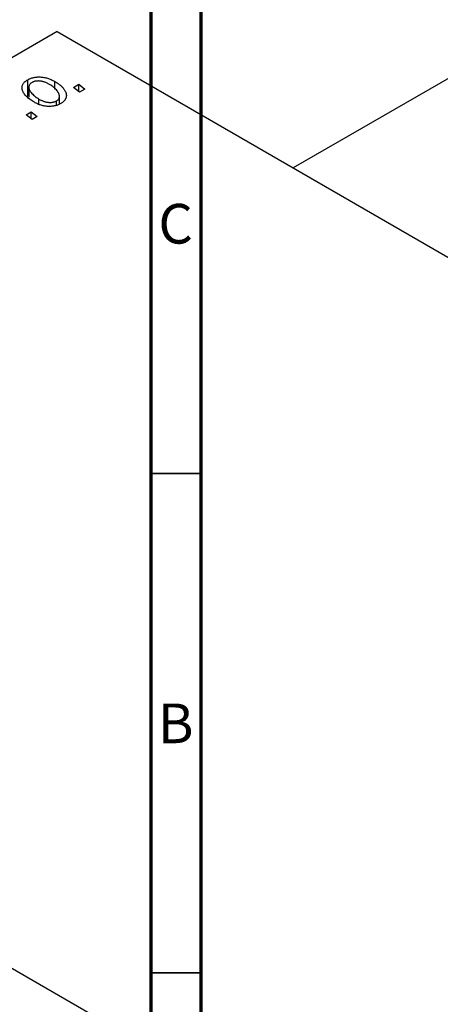
# Model space of a CAD drawing. Units: millimetres. Extents: x -207 to 637, y -114 to 422.
# Drawn here: x 2 to 44, y 57 to 155 of the extents above; entities that cross this region are included whole.
import ezdxf

# ---------------------------------------------------------------- set-up
doc = ezdxf.new("R2010")
doc.units = ezdxf.units.MM
doc.styles.add('SLDTEXTSTYLE0', font='TXT', dxfattribs={"width": 0.75})

msp = doc.modelspace()

# ---------------------------------------------------------------- linework, layer by layer
at = {"color": 7, "linetype": 'Continuous', "lineweight": 70}
for p, q in [((15, 5), (15, 415)), ((20, 10), (20, 410))]:
    msp.add_line(p, q, dxfattribs=at)
at = {"color": 7, "linetype": 'Continuous', "lineweight": 25}
for p, q in [((186.05, 231.096), (29.226, 140.563)), ((5.585, 154.211), (-77.853, 106.043)), ((5.585, 154.211), (131.45, 81.55)), ((2.65, 147.766), (2.65, 149.399)), ((5.354, 148.451), (5.354, 149.223)), ((7.236, 148.632), (7.762, 148.936)), ((7.762, 148.936), (8.35, 148.459)), ((7.762, 148.219), (7.762, 148.936)), ((2.755, 148.64), (2.755, 147.666)), ((7.835, 148.162), (7.236, 148.632)), ((8.35, 148.459), (7.835, 148.162)), ((3.774, 146.921), (3.774, 147.463)), ((5.528, 146.856), (5.528, 147.275)), ((5.823, 146.96), (5.823, 147.737)), ((2.479, 145.886), (3.005, 146.19)), ((3.078, 145.416), (2.479, 145.886)), ((3.005, 146.19), (3.593, 145.713)), ((3.005, 145.473), (3.005, 146.19)), ((3.593, 145.713), (3.078, 145.416)), ((-77.853, 106.043), (48.012, 33.382))]:
    msp.add_line(p, q, dxfattribs=at)
at = {"color": 7, "linetype": 'Continuous', "lineweight": 35}
for p, q in [((20, 110), (15, 110)), ((20, 60), (15, 60))]:
    msp.add_line(p, q, dxfattribs=at)
at = {"color": 7, "linetype": 'Continuous', "lineweight": 25}
for points, knots in [([(3.315, 147.134), (3.238, 147.18), (3.086, 147.271), (2.88, 147.415), (2.695, 147.56), (2.535, 147.709), (2.397, 147.86), (2.284, 148.014), (2.193, 148.171), (2.125, 148.328), (2.085, 148.484), (2.073, 148.635), (2.093, 148.779), (2.143, 148.917), (2.223, 149.049), (2.335, 149.174), (2.476, 149.292), (2.591, 149.363), (2.65, 149.399)], [0, 0, 0, 0, 0.075361, 0.148117, 0.218524, 0.286637, 0.35345, 0.41845, 0.482958, 0.546673, 0.608539, 0.667297, 0.723239, 0.777918, 0.831968, 0.886506, 0.942213, 1, 1, 1, 1]), ([(2.65, 149.399), (2.693, 149.422), (2.779, 149.469), (2.92, 149.53), (3.068, 149.579), (3.222, 149.619), (3.383, 149.647), (3.55, 149.666), (3.724, 149.674), (3.903, 149.672), (4.086, 149.658), (4.269, 149.632), (4.452, 149.594), (4.634, 149.543), (4.816, 149.481), (4.998, 149.407), (5.18, 149.321), (5.295, 149.256), (5.354, 149.223)], [0, 0, 0, 0, 0.0589565, 0.1156825, 0.1713602, 0.2259596, 0.2805137, 0.3359456, 0.3925293, 0.4509085, 0.5111012, 0.5724965, 0.6355555, 0.7009662, 0.769909, 0.8424091, 0.9188181, 1, 1, 1, 1]), ([(3.077, 149.126), (3.036, 149.1), (2.953, 149.046), (2.861, 148.949), (2.798, 148.839), (2.764, 148.74), (2.753, 148.655), (2.757, 148.586), (2.77, 148.514), (2.793, 148.439), (2.826, 148.361), (2.871, 148.28), (2.926, 148.196), (3.013, 148.079), (3.14, 147.934), (3.324, 147.768), (3.533, 147.609), (3.693, 147.512), (3.774, 147.463)], [0, 0, 0, 0, 0.056577, 0.114643, 0.175384, 0.24079, 0.275462, 0.31222, 0.350413, 0.390876, 0.43379, 0.479106, 0.526596, 0.57736, 0.681625, 0.785879, 0.892047, 1, 1, 1, 1]), ([(4.838, 148.927), (4.796, 148.951), (4.714, 148.997), (4.586, 149.059), (4.46, 149.114), (4.335, 149.16), (4.213, 149.199), (4.091, 149.229), (3.97, 149.251), (3.851, 149.264), (3.736, 149.27), (3.626, 149.268), (3.52, 149.262), (3.42, 149.247), (3.325, 149.228), (3.237, 149.199), (3.152, 149.167), (3.103, 149.14), (3.077, 149.126)], [0, 0, 0, 0, 0.088579, 0.171767, 0.249812, 0.323733, 0.393217, 0.458994, 0.52142, 0.582134, 0.639459, 0.694571, 0.747013, 0.798162, 0.848236, 0.89777, 0.948207, 1, 1, 1, 1]), ([(5.528, 147.275), (5.566, 147.3), (5.644, 147.351), (5.727, 147.444), (5.786, 147.551), (5.816, 147.649), (5.824, 147.734), (5.819, 147.802), (5.808, 147.875), (5.782, 147.95), (5.75, 148.03), (5.705, 148.112), (5.652, 148.198), (5.568, 148.318), (5.444, 148.464), (5.268, 148.63), (5.069, 148.787), (4.915, 148.88), (4.838, 148.927)], [0, 0, 0, 0, 0.053425, 0.109478, 0.169112, 0.234618, 0.269752, 0.306737, 0.345761, 0.387171, 0.431313, 0.477881, 0.527419, 0.57983, 0.686161, 0.791027, 0.895339, 1, 1, 1, 1]), ([(5.354, 149.223), (5.408, 149.191), (5.514, 149.128), (5.663, 149.03), (5.8, 148.931), (5.923, 148.829), (6.037, 148.726), (6.139, 148.622), (6.229, 148.516), (6.307, 148.408), (6.373, 148.301), (6.426, 148.196), (6.469, 148.093), (6.497, 147.991), (6.513, 147.893), (6.517, 147.796), (6.51, 147.702), (6.488, 147.61), (6.458, 147.521), (6.414, 147.436), (6.367, 147.355), (6.305, 147.279), (6.239, 147.205), (6.159, 147.137), (6.072, 147.072), (6.007, 147.033), (5.974, 147.013)], [0, 0, 0, 0, 0.053887, 0.10621, 0.157124, 0.207438, 0.256513, 0.304544, 0.3521, 0.399235, 0.445357, 0.489432, 0.532172, 0.573359, 0.613262, 0.652067, 0.689972, 0.727452, 0.763934, 0.799438, 0.833881, 0.867766, 0.900909, 0.933965, 0.966924, 1, 1, 1, 1]), ([(5.974, 147.013), (5.929, 146.989), (5.842, 146.941), (5.698, 146.879), (5.549, 146.828), (5.394, 146.786), (5.231, 146.756), (5.064, 146.736), (4.89, 146.726), (4.71, 146.727), (4.529, 146.737), (4.348, 146.76), (4.17, 146.795), (3.993, 146.84), (3.82, 146.897), (3.648, 146.965), (3.477, 147.043), (3.37, 147.104), (3.315, 147.134)], [0, 0, 0, 0, 0.061665, 0.120569, 0.178262, 0.235385, 0.291755, 0.34827, 0.406514, 0.466491, 0.52747, 0.588852, 0.650942, 0.715444, 0.781773, 0.85073, 0.923674, 1, 1, 1, 1]), ([(3.774, 147.463), (3.816, 147.439), (3.898, 147.393), (4.026, 147.332), (4.151, 147.278), (4.274, 147.231), (4.397, 147.194), (4.518, 147.165), (4.637, 147.143), (4.755, 147.132), (4.869, 147.126), (4.978, 147.128), (5.083, 147.135), (5.183, 147.15), (5.277, 147.172), (5.367, 147.199), (5.452, 147.234), (5.503, 147.261), (5.528, 147.275)], [0, 0, 0, 0, 0.088184, 0.17167, 0.249291, 0.322782, 0.392041, 0.457395, 0.519415, 0.579174, 0.636161, 0.690979, 0.74317, 0.794502, 0.844819, 0.895417, 0.947312, 1, 1, 1, 1])]:
    msp.add_open_spline(points, degree=3, knots=knots, dxfattribs=at)

# ---------------------------------------------------------------- texts
at = {"color": 7, "linetype": 'Continuous', "lineweight": 0, "char_height": 3.969, "attachment_point": 2, "style": 'SLDTEXTSTYLE0'}
for s, insert in [('C', (17.459, 136.968)), ('B', (17.471, 86.968))]:
    msp.add_mtext(s, dxfattribs=dict(at, insert=insert))

doc.saveas('drawing.dxf')
